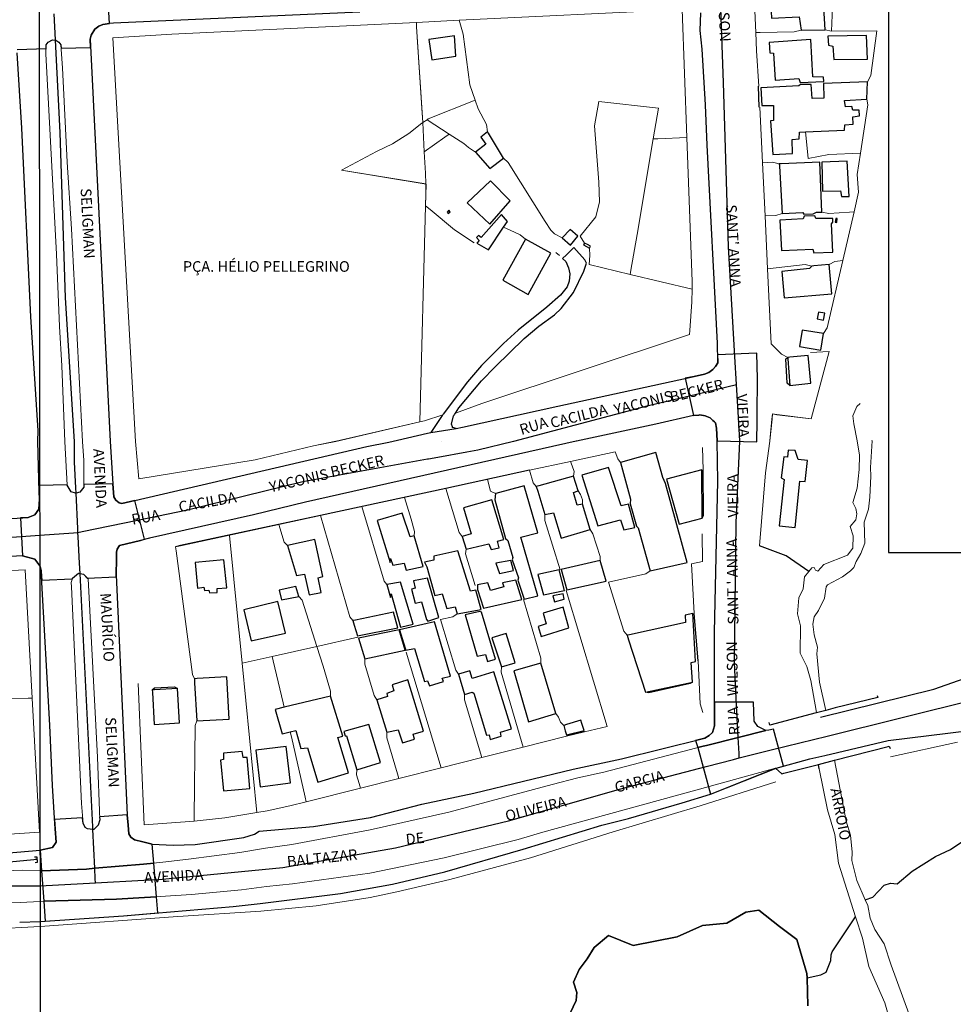
# Model space of a CAD drawing. Units: millimetres. Extents: x 190351 to 192765, y 167905 to 1679836.
# Drawn here: x 190830 to 191049, y 1678594 to 1678825 of the extents above; entities that cross this region are included whole.
import ezdxf
from ezdxf.enums import TextEntityAlignment as Align

# ---------------------------------------------------------------- set-up
doc = ezdxf.new("R2010")
doc.units = ezdxf.units.MM
doc.header["$LTSCALE"] = 15
for name, color, linetype, lineweight in [('V-AREA_VERDE', 3, 'Continuous', 18), ('V-ARROIO', 5, 'Continuous', 18), ('V-CANTEIRO', 6, 'Continuous', 18), ('V-LOTE', 1, 'Continuous', 18), ('V-NOME_DOS_LOGRADOUROS', 7, 'Continuous', 15)]:
    doc.layers.add(name, color=color, linetype=linetype, lineweight=lineweight)
for name, color, linetype in [('V-BANHADO', 102, 'Continuous'), ('V-CRUZAMENTO', 1, 'Continuous'), ('V-EDIFICACAO', 50, 'Continuous'), ('V-EIXO_DE_LOGRADOURO', 3, 'Continuous'), ('V-PONTE_VIADUTO_PASSARELA', 2, 'Continuous'), ('V-QUADRA', 31, 'Continuous'), ('V-REFERENCIA', 106, 'Continuous'), ('V-RIO', 71, 'Continuous'), ('V-TESTADA', 51, 'Continuous'), ('V-VALETA', 173, 'Continuous'), ('X-LIMITE_1000', 7, 'Continuous')]:
    doc.layers.add(name, color=color, linetype=linetype)
doc.styles.get("Standard").update_dxf_attribs({"font": 'ARIAL.TTF'})

msp = doc.modelspace()

# ---------------------------------------------------------------- linework, layer by layer
at = {"layer": 'DEFPOINTS'}
for p, q in [((191033.465, 1679119.905), (191033.465, 1678699.905)), ((191033.465, 1678699.905), (191330.465, 1678699.905))]:
    msp.add_line(p, q, dxfattribs=at)
at = {"layer": 'V-AREA_VERDE'}
msp.add_lwpolyline([(190857.57, 1678717.16), (190884.86, 1678721.62), (190898.49, 1678724.9), (190903.75, 1678725.98), (190923.47, 1678730.56), (190924.83, 1678781.25), (190924.96, 1678786.38), (190905.1, 1678789.59), (190913.34, 1678794.04), (190917.04, 1678795.79), (190920.86, 1678798.26), (190923.93, 1678800.66), (190924.15, 1678800.8), (190922.73, 1678823.26), (190922.67, 1678824.32), (190865.27, 1678821.57), (190851.48, 1678820.72), (190856.76, 1678725.97)], close=True, dxfattribs=at)
at = {"layer": 'V-ARROIO'}
for points in [[(191026.81, 1678734.84), (191026.04, 1678734.15), (191025.04, 1678731.94), (191025.26, 1678730.13), (191026.08, 1678726.11)], [(191014.71, 1678695.42), (191015.41, 1678696.27), (191016, 1678696.41), (191016.27, 1678695.76), (191016.84, 1678695.53), (191018.24, 1678697.09), (191023.85, 1678699.24), (191025.05, 1678700.9), (191025.16, 1678703.78), (191024.4, 1678706.03), (191025.75, 1678707.54), (191026.02, 1678708.94), (191025.79, 1678710.23), (191025.1, 1678711.6), (191026.11, 1678715), (191026.53, 1678719.41), (191026.63, 1678722.74), (191026.09, 1678726.07)], [(191018.76, 1678662.85), (191017.27, 1678669.47), (191016.6, 1678676.14), (191016.77, 1678677.65), (191016.01, 1678680.61), (191015.67, 1678683.04), (191015.99, 1678684.81), (191016.98, 1678686.25), (191018.39, 1678689.14), (191018.83, 1678691.86), (191019.13, 1678692.32), (191022.67, 1678694.18), (191024.55, 1678695.57), (191025.31, 1678696.37), (191025.84, 1678697.77), (191026.91, 1678699.67), (191027.88, 1678702.09), (191027.69, 1678706.99), (191028.77, 1678710.05), (191029.08, 1678712.86), (191029.29, 1678717.78), (191029.21, 1678719.87), (191029.61, 1678726.07)], [(191016.53, 1678662.26), (191016.43, 1678662.84), (191015.22, 1678669.88), (191014.25, 1678673.17), (191012.69, 1678676.25), (191012.79, 1678682.69), (191012.12, 1678685.49), (191012.43, 1678689.29), (191013.44, 1678691.4), (191013.7, 1678694.21), (191014.71, 1678695.42)], [(191027.95, 1678618.41), (191026.02, 1678622.92), (191024.82, 1678627.62), (191024.94, 1678629.59), (191024.5, 1678633.56), (191023.48, 1678636.83), (191020.77, 1678651.14)], [(191025.69, 1678614.41), (191021.69, 1678627), (191020.87, 1678633.67), (191019.14, 1678639.47), (191017.17, 1678649.16)], [(191039.72, 1678587.66), (191034.02, 1678603.03), (191032.41, 1678608.02), (191030.24, 1678611.4), (191029.16, 1678614.05), (191028.55, 1678617.01), (191027.95, 1678618.41)], [(191047.67, 1678576.2), (191047.49, 1678576.37), (191046.84, 1678576.75), (191045.51, 1678576.6), (191043.97, 1678575.79), (191043.59, 1678576.02), (191043.1, 1678577.46), (191042.3, 1678578.68), (191040.28, 1678579.93), (191037.26, 1678581.21), (191036.27, 1678582.12), (191035.03, 1678583.82), (191033.74, 1678590.05), (191032.54, 1678594.18), (191028.8, 1678602.71), (191027.3, 1678609.34), (191025.69, 1678614.41)]]:
    msp.add_lwpolyline(points, dxfattribs=at)
at = {"layer": 'V-BANHADO'}
for points in [[(191014.52, 1678593.51), (191014.32, 1678600.09), (191014.32, 1678600.09), (191014.29, 1678601.11), (191011.93, 1678609.08), (191007.87, 1678612.08), (191003, 1678615.96), (190999.96, 1678615.5), (190999.96, 1678615.5), (190995.52, 1678612.88), (190989.82, 1678612.35), (190983.86, 1678609.73), (190973.56, 1678607.64), (190967.71, 1678610), (190964.36, 1678607.19), (190962.77, 1678604.54), (190960.87, 1678602.03), (190959.54, 1678599.03), (190960.3, 1678596.6), (190960.15, 1678594.78), (190958.02, 1678590.3)], [(190958.02, 1678590.3), (190960.15, 1678594.78), (190960.3, 1678596.6), (190959.54, 1678599.03), (190960.87, 1678602.03), (190962.77, 1678604.54), (190964.36, 1678607.19), (190967.71, 1678610), (190973.56, 1678607.64), (190983.86, 1678609.73), (190989.82, 1678612.35), (190995.52, 1678612.88), (190999.96, 1678615.5), (191003, 1678615.96), (191007.87, 1678612.08), (191011.93, 1678609.08), (191014.29, 1678601.11), (191014.32, 1678600.09), (191014.52, 1678593.51)]]:
    msp.add_lwpolyline(points, dxfattribs=at)
at = {"layer": 'V-CANTEIRO'}
for points in [[(190841.2, 1678714.89), (190840.71, 1678715.67), (190840.18, 1678725.95), (190839.47, 1678743.72), (190838.94, 1678752.9), (190838.23, 1678769.9), (190835.75, 1678816.93), (190835.81, 1678819.06), (190836.25, 1678819.69), (190837.31, 1678820.19), (190837.99, 1678820.14), (190838.04, 1678820.14), (190838.81, 1678819.67), (190839.23, 1678819.03), (190839.67, 1678813.65), (190840.76, 1678791.54), (190841.77, 1678775.87), (190844.31, 1678725.96), (190844.61, 1678721.47), (190844.61, 1678715.28), (190844.61, 1678715.2), (190843.69, 1678714.06), (190842.81, 1678713.83), (190842.67, 1678713.79), (190841.68, 1678714.14)], [(190844.98, 1678635.38), (190845.51, 1678635), (190846.75, 1678634.9), (190846.99, 1678634.88), (190847.63, 1678635.52), (190847.98, 1678635.87), (190848.36, 1678637.16), (190847.85, 1678651.85), (190845.63, 1678693.69), (190844.53, 1678694.83), (190843.75, 1678694.96), (190843.39, 1678695.02), (190841.98, 1678693.88), (190841.96, 1678693.8), (190841.68, 1678692.85), (190841.73, 1678691.8), (190844.06, 1678640.95), (190844.46, 1678636.26), (190844.92, 1678635.43)]]:
    msp.add_lwpolyline(points, close=True, dxfattribs=at)
for points in [[(190788.97, 1678623.81), (190830.25, 1678625.32), (190834.41, 1678625.2), (190845.3, 1678625.6), (190847.21, 1678625.77), (190858.62, 1678626.78), (190863.19, 1678627.18), (190869.18, 1678627.92), (190881.24, 1678629.48), (190887.27, 1678630.53), (190893.41, 1678631.39), (190911.83, 1678634.8), (190930.25, 1678638.93), (190954.49, 1678645.46), (190960.55, 1678647), (190966.61, 1678648.31), (190989.95, 1678654.42), (190990.76, 1678654.63), (190998.18, 1678656.47), (191004.66, 1678658.08)], [(190802.01, 1678617.22), (190829.71, 1678617.76), (190834.42, 1678618.02), (190852.27, 1678618.52), (190858.84, 1678618.92), (190869.88, 1678619.6), (190881.62, 1678620.7), (190887.53, 1678621.52), (190893.59, 1678622.15), (190911.77, 1678624.61), (190929.17, 1678628.24), (190946.57, 1678632.51), (190952.37, 1678634.28), (190991.39, 1678644.99), (191006.94, 1678649.25)]]:
    msp.add_lwpolyline(points, dxfattribs=at)
at = {"layer": 'V-CRUZAMENTO'}
msp.add_lwpolyline([(190828.998, 1678817.968), (190835.784, 1678818.152), (190835.81, 1678819.06), (190836.25, 1678819.69), (190837.31, 1678820.19), (190837.99, 1678820.14), (190838.04, 1678820.14), (190838.81, 1678819.67), (190839.23, 1678819.03), (190839.294, 1678818.248), (190846.225, 1678818.436), (190846.13, 1678820.34), (190846.2, 1678820.69), (190846.33, 1678821.34), (190847.22, 1678822.75), (190848.14, 1678823.41), (190849.12, 1678823.84), (190850.65, 1678824.02), (190850.292, 1678830.801)], dxfattribs=at)
for points in [[(191002.72, 1678740.64), (191002.508, 1678746.644), (190993.334, 1678746.32), (190993.36, 1678744.68), (190993.36, 1678744.41), (190992.88, 1678743.54), (190992.25, 1678742.82), (190991.24, 1678742.11), (190990.3, 1678741.77), (190987.87, 1678741.24), (190985.741, 1678740.773), (190987.65, 1678732.07), (190988.97, 1678732.16), (190989.18, 1678732.17), (190990.4, 1678732), (190991.62, 1678731.51), (190992.24, 1678730.9), (190992.61, 1678730.54), (190992.82, 1678730.34), (190993.07, 1678729.07), (190993.24, 1678726.08), (191002.546, 1678725.878), (191002.55, 1678726.05), (191002.55, 1678726.09), (191002.59, 1678730.57), (191002.61, 1678732.37)], [(190856.59, 1678712.1), (190853.52, 1678711.38), (190852.95, 1678711.54), (190852.15, 1678712.18), (190851.65, 1678712.98), (190851.46, 1678716.05), (190844.61, 1678715.865), (190844.61, 1678715.28), (190844.61, 1678715.2), (190843.69, 1678714.06), (190842.81, 1678713.83), (190842.67, 1678713.79), (190841.68, 1678714.14), (190841.2, 1678714.89), (190840.71, 1678715.67), (190840.705, 1678715.76), (190834.13, 1678715.582), (190834.17, 1678714.1), (190834.22, 1678712.41), (190834.11, 1678710.03), (190833.14, 1678708.76), (190831.61, 1678708.11), (190829.751, 1678708), (190830.28, 1678699.09), (190833.15, 1678698.32), (190833.59, 1678697.74), (190834.35, 1678696.74), (190834.47, 1678696.31), (190834.639, 1678695.709), (190834.74, 1678694.3), (190834.791, 1678693.368), (190841.931, 1678693.703), (190841.96, 1678693.8), (190841.98, 1678693.88), (190843.39, 1678695.02), (190843.75, 1678694.96), (190844.53, 1678694.83), (190845.458, 1678693.868), (190852.208, 1678694.185), (190852.19, 1678694.56), (190852.3, 1678698.45), (190852.34, 1678699.99), (190852.5, 1678700.71), (190853.03, 1678701.51), (190857.9, 1678702.74), (190858.908, 1678702.997)], [(191001.89, 1678660.32), (191001.74, 1678664.78), (190992.597, 1678664.765), (190992.6, 1678662.92), (190992.61, 1678659.2), (190992.16, 1678657.68), (190991.32, 1678656.92), (190990.37, 1678656.35), (190989.68, 1678656.18), (190988.155, 1678655.802), (190988.69, 1678654.09), (190989.95, 1678654.42), (190990.76, 1678654.63), (190998.18, 1678656.47), (191004.66, 1678658.08), (191002.8, 1678659.03)], [(191006.42, 1678658.467), (191005.35, 1678658.23), (191004.66, 1678658.08), (190998.18, 1678656.47), (190990.76, 1678654.63), (190989.95, 1678654.42), (190988.69, 1678654.09), (190991.67, 1678643.2), (191006.94, 1678649.25), (191007.07, 1678649.29), (191008.81, 1678649.768)], [(190856.52, 1678632.48), (190855.65, 1678633.09), (190855.23, 1678633.89), (190855.05, 1678635.9), (190854.83, 1678638.31), (190848.335, 1678637.89), (190848.36, 1678637.16), (190847.98, 1678635.87), (190847.63, 1678635.52), (190846.99, 1678634.88), (190846.75, 1678634.9), (190845.51, 1678635), (190844.98, 1678635.38), (190844.92, 1678635.43), (190844.46, 1678636.26), (190844.343, 1678637.631), (190837.788, 1678637.207), (190837.93, 1678635.02), (190838.13, 1678631.94), (190837.33, 1678630.68), (190834.41, 1678630.05), (190834.747, 1678625.212), (190845.3, 1678625.6), (190847.21, 1678625.77), (190858.62, 1678626.78), (190861.054, 1678626.993), (190860.68, 1678631.44), (190858.48, 1678631.99)], [(190861.054, 1678626.993), (190858.62, 1678626.78), (190847.21, 1678625.77), (190845.3, 1678625.6), (190834.747, 1678625.212), (190835.247, 1678618.043), (190852.27, 1678618.52), (190858.84, 1678618.92), (190861.717, 1678619.097)], [(190861.717, 1678619.097), (190858.84, 1678618.92), (190852.27, 1678618.52), (190835.247, 1678618.043), (190835.572, 1678613.37), (190853.94, 1678614.65), (190862.034, 1678615.33)]]:
    msp.add_lwpolyline(points, close=True, dxfattribs=at)
at = {"layer": 'V-EDIFICACAO'}
for points in [[(191006.98, 1678832.59), (191007.01, 1678832.01), (191007.21, 1678828.74), (191005.84, 1678828.43), (191005.99, 1678825.34), (191012.5, 1678825.61), (191012.93, 1678822.48), (191018.57, 1678822.6), (191017.97, 1678833.14), (191007.47, 1678832.61), (191006.98, 1678832.59)], [(190925.57, 1678820.3), (190926.28, 1678815.56), (190931.93, 1678816.39), (190931.57, 1678821.16), (190925.57, 1678820.3)], [(191019.23, 1678821.11), (191019.33, 1678818.95), (191020.41, 1678818.71), (191020.6, 1678815.58), (191028.54, 1678815.71), (191028.3, 1678821.24), (191019.23, 1678821.11)], [(191005.46, 1678819.56), (191005.58, 1678817.13), (191006.45, 1678817.1), (191006.84, 1678810.75), (191012.38, 1678811.18), (191012.71, 1678810.21), (191018.28, 1678810.47), (191018.15, 1678811.47), (191015.67, 1678811.57), (191015.19, 1678820.33), (191005.46, 1678819.56)], [(191013.94, 1678798.6), (191023.12, 1678799.05), (191023.17, 1678800.27), (191025.16, 1678800.43), (191025.1, 1678802.18), (191026.65, 1678802.39), (191026.57, 1678803.7), (191025.06, 1678803.68), (191024.84, 1678804.56), (191023.31, 1678804.52), (191023.14, 1678805.95), (191028.34, 1678806.26), (191028.54, 1678810.39), (191018.16, 1678809.95), (191018.29, 1678806.54), (191015.5, 1678806.42), (191015.28, 1678809.76), (191012.76, 1678809.73), (191012.41, 1678809.4), (191003.46, 1678808.94), (191003.72, 1678804.8), (191006.45, 1678804.77), (191006.47, 1678801.31), (191005.78, 1678801.22), (191006.27, 1678793.34), (191010.93, 1678793.55), (191010.83, 1678796.85), (191012.46, 1678796.95), (191012.53, 1678798.53)], [(190939.34, 1678798.66), (190938.92, 1678798.32), (190937.79, 1678797.4), (190938.93, 1678795.71), (190936.52, 1678793.85), (190939.92, 1678790.01), (190943.13, 1678792.46), (190939.55, 1678798.32), (190939.34, 1678798.66)], [(191007.78, 1678791.11), (191007.82, 1678790.53), (191008.5, 1678779.44), (191013.34, 1678779.69), (191013.54, 1678779.32), (191015.77, 1678779.36), (191016.56, 1678779.81), (191017.82, 1678779.8), (191017.36, 1678791.48), (191008.25, 1678791.13), (191007.78, 1678791.11)], [(191017.79, 1678791.51), (191017.97, 1678784.67), (191022.14, 1678784.74), (191022.37, 1678783.43), (191024.17, 1678783.47), (191023.76, 1678791.78), (191017.79, 1678791.51)], [(190940.09, 1678787.13), (190934.57, 1678782), (190939.9, 1678776.98), (190944.66, 1678782.42), (190940.09, 1678787.13)], [(190930.24, 1678780.22), (190929.9, 1678779.76), (190930.16, 1678779.48), (190930.57, 1678779.85), (190930.24, 1678780.22)], [(190943.13, 1678776.27), (190944.02, 1678777.61), (190942.61, 1678779.22), (190937.9, 1678773.84), (190937.2, 1678774.3), (190936.77, 1678773.79), (190937.4, 1678773.14), (190936.86, 1678772.49), (190939.59, 1678770.91)], [(191013.61, 1678778.8), (191013.39, 1678778.17), (191007.97, 1678777.93), (191008.35, 1678770.81), (191015.7, 1678771.11), (191015.94, 1678770.23), (191020.34, 1678770.41), (191020.04, 1678777.06), (191020.37, 1678777.39), (191020.35, 1678778.27), (191016.41, 1678778.3), (191016.16, 1678778.92), (191013.61, 1678778.8)], [(191021.06, 1678778.32), (191020.89, 1678777.39), (191021.33, 1678777.32), (191021.39, 1678778.31), (191021.06, 1678778.32)], [(190958.72, 1678775.68), (190956.89, 1678773.73), (190958.83, 1678772.06), (190960.57, 1678774.14), (190958.72, 1678775.68)], [(190942.97, 1678763.78), (190948.93, 1678760.43), (190954.21, 1678770.17), (190948.27, 1678773.45), (190942.97, 1678763.78)], [(190962.09, 1678772.52), (190961.88, 1678772.11), (190961.87, 1678772.1), (190963.27, 1678771.35), (190963.49, 1678771.78), (190962.79, 1678772.15), (190962.09, 1678772.52)], [(191015.47, 1678767.12), (191014.97, 1678766.59), (191014.92, 1678766.54), (191008.42, 1678765.87), (191008.99, 1678759.63), (191020.15, 1678760.64), (191019.51, 1678767.49), (191015.91, 1678767.16), (191015.47, 1678767.12)], [(191016.99, 1678756.32), (191016.73, 1678754.74), (191018.15, 1678754.45), (191018.46, 1678756.09), (191016.99, 1678756.32)], [(191013.14, 1678752.11), (191012.57, 1678748.24), (191017.58, 1678747.41), (191018.21, 1678751.27), (191013.14, 1678752.11)], [(191009.81, 1678745.69), (191009.84, 1678745.33), (191010.3, 1678739.08), (191015.23, 1678739.6), (191014.6, 1678746.16), (191010.29, 1678745.74), (191009.81, 1678745.69)], [(191008.84, 1678722.35), (191008.28, 1678717.43), (191008.93, 1678717.05), (191007.81, 1678706.18), (191011.56, 1678705.79), (191012.64, 1678716.66), (191013.89, 1678716.57), (191014.41, 1678721.49), (191012.25, 1678721.7), (191011.56, 1678723.86), (191009.88, 1678723.95), (191009.75, 1678722.26), (191008.84, 1678722.35)], [(190978.87, 1678723.34), (190970.54, 1678721.01), (190972.92, 1678712.39), (190972.83, 1678711.35), (190974.3, 1678706.05), (190974.68, 1678705.7), (190977.49, 1678695.57), (190986.2, 1678697.51), (190981.15, 1678716.1), (190980.46, 1678717.48), (190978.87, 1678723.34)], [(190961.49, 1678718.04), (190965.24, 1678706.13), (190970.59, 1678707.56), (190971.36, 1678705.19), (190973.91, 1678705.79), (190972.4, 1678711.27), (190970.72, 1678710.84), (190967.74, 1678719.85), (190961.49, 1678718.04)], [(190981.33, 1678717.09), (190984.3, 1678706.52), (190989.74, 1678707.99), (190989.61, 1678719.33), (190981.33, 1678717.09)], [(190950.79, 1678715.41), (190951.13, 1678714.27), (190952.77, 1678708.81), (190954.8, 1678709.24), (190956.66, 1678703.29), (190963.43, 1678705.27), (190961.62, 1678711.27), (190960.36, 1678711.01), (190959.55, 1678713.98), (190960.62, 1678714.33), (190959.55, 1678717.78), (190951.39, 1678715.57), (190950.79, 1678715.41)], [(190941.26, 1678713.73), (190941.07, 1678712.28), (190943.59, 1678703.2), (190944.1, 1678702.68), (190945.27, 1678698.72), (190945.14, 1678698.2), (190946.61, 1678693.97), (190946.48, 1678693.37), (190947.99, 1678688.93), (190951.14, 1678689.7), (190947.17, 1678703.5), (190951.14, 1678704.5), (190947.99, 1678715.54), (190941.34, 1678713.75), (190941.26, 1678713.73)], [(190933.75, 1678710.4), (190935.52, 1678704.24), (190933.41, 1678703.63), (190934.31, 1678700.7), (190939.66, 1678701.91), (190940.18, 1678700.61), (190942.08, 1678700.96), (190941.69, 1678702.55), (190943.2, 1678702.94), (190940.4, 1678712.26), (190933.75, 1678710.4)], [(190919.35, 1678709.11), (190913.48, 1678707.39), (190916.55, 1678697.51), (190916.63, 1678698.5), (190917.11, 1678696.9), (190919.78, 1678697.42), (190920.25, 1678695.78), (190924.22, 1678696.6), (190922.11, 1678703.81), (190921.2, 1678703.59), (190919.35, 1678709.11)], [(190899.46, 1678700.06), (190898.86, 1678702.94), (190892.39, 1678701.56), (190894.51, 1678694.53), (190896.4, 1678694.83), (190897.48, 1678689.96), (190900.29, 1678690.52), (190899.6, 1678693.97), (190900.72, 1678694.27), (190899.46, 1678700.06)], [(190870.74, 1678697.55), (190871.3, 1678691.56), (190872.81, 1678691.77), (190872.98, 1678690.95), (190873.98, 1678691.04), (190874.11, 1678690.39), (190875.92, 1678690.52), (190875.96, 1678691.43), (190878.16, 1678691.64), (190877.51, 1678698.2), (190870.74, 1678697.55)], [(190926.72, 1678699.06), (190926.77, 1678698.11), (190924.57, 1678697.59), (190925.13, 1678696.52), (190926.98, 1678689.79), (190928.75, 1678690.18), (190929.83, 1678686.73), (190931.73, 1678687.11), (190932.2, 1678685.52), (190937.85, 1678686.55), (190936.6, 1678691.04), (190935.35, 1678690.82), (190932.42, 1678700.27), (190926.72, 1678699.06)], [(190941.34, 1678697.38), (190942.16, 1678694.96), (190945.44, 1678695.7), (190944.8, 1678697.98), (190941.34, 1678697.38)], [(190951.18, 1678694.71), (190952.52, 1678689.96), (190957.43, 1678691), (190956.14, 1678695.83), (190951.18, 1678694.71)], [(190956.61, 1678695.91), (190957.95, 1678691.17), (190967.18, 1678693.2), (190965.76, 1678697.98), (190956.61, 1678695.91)], [(190921.98, 1678693.28), (190922.41, 1678691.56), (190921.51, 1678691.3), (190922.41, 1678688.02), (190923.83, 1678688.28), (190925, 1678684.18), (190925.39, 1678683.79), (190927.93, 1678684.61), (190925.26, 1678693.84), (190921.98, 1678693.28)], [(190942.9, 1678692.81), (190943.2, 1678691.86), (190940.05, 1678690.95), (190939.4, 1678692.76), (190936.99, 1678692.29), (190936.99, 1678691.21), (190938.41, 1678686.81), (190947.43, 1678688.84), (190946, 1678693.41), (190942.9, 1678692.81)], [(190890.5, 1678691.04), (190891.01, 1678688.75), (190895.11, 1678689.57), (190894.38, 1678691.94), (190890.5, 1678691.04)], [(190918.92, 1678692.94), (190915.77, 1678692.38), (190916.63, 1678689.31), (190916.72, 1678690.18), (190918.96, 1678682.37), (190921.89, 1678683.06), (190918.92, 1678692.94)], [(190954.67, 1678689.75), (190955.06, 1678688.28), (190957.35, 1678688.93), (190957.09, 1678690.22), (190954.67, 1678689.75)], [(190882.17, 1678686.47), (190883.94, 1678679.14), (190891.92, 1678680.99), (190890.15, 1678688.41), (190882.17, 1678686.47)], [(190952.43, 1678685.69), (190953.12, 1678683.15), (190951.26, 1678682.54), (190951.95, 1678680.21), (190958.47, 1678682.2), (190957.13, 1678687.07), (190952.43, 1678685.69)], [(190907.75, 1678683.92), (190908.09, 1678682.82), (190908.87, 1678680.34), (190918.31, 1678682.24), (190917.28, 1678685.91), (190908.37, 1678684.05), (190907.75, 1678683.92)], [(190934.14, 1678685.3), (190936.95, 1678675.6), (190938.89, 1678675.99), (190939.36, 1678674.31), (190941.26, 1678674.87), (190937.94, 1678685.86), (190937.59, 1678686.08), (190934.14, 1678685.3)], [(190972.1, 1678680.47), (190972.44, 1678679.42), (190976.41, 1678667.1), (190987.41, 1678669.47), (190987.15, 1678674.05), (190988.18, 1678674.31), (190987.49, 1678685.6), (190985.72, 1678685.22), (190985.77, 1678683.49), (190972.68, 1678680.6), (190972.1, 1678680.47)], [(190919.63, 1678678.73), (190920.17, 1678676.98), (190922.24, 1678677.37), (190924.57, 1678669.6), (190925.3, 1678669.78), (190925.78, 1678668.57), (190929.01, 1678669.6), (190928.75, 1678670.38), (190930.65, 1678670.85), (190926.94, 1678683.62), (190918.72, 1678681.77), (190918.7, 1678681.77)], [(190909.08, 1678679.78), (190910.55, 1678674.95), (190920.04, 1678676.94), (190918.62, 1678681.77), (190909.08, 1678679.78)], [(190940.35, 1678679.83), (190942.64, 1678673.05), (190945.87, 1678674), (190943.76, 1678680.86), (190940.35, 1678679.83)], [(190945.49, 1678672.15), (190948.98, 1678660.12), (190955.36, 1678662.1), (190951.83, 1678673.92), (190945.49, 1678672.15)], [(190870.57, 1678670.25), (190870.63, 1678669.27), (190871.13, 1678660.37), (190878.76, 1678660.81), (190878.2, 1678670.73), (190871.27, 1678670.29), (190870.57, 1678670.25)], [(190940.83, 1678671.89), (190935.74, 1678670.29), (190935.22, 1678672.11), (190932.55, 1678671.33), (190933.97, 1678666.58), (190935.78, 1678667.15), (190936.17, 1678666.89), (190939.1, 1678657.05), (190939.75, 1678657.1), (190940.01, 1678655.98), (190942.55, 1678656.75), (190942.38, 1678657.74), (190945.01, 1678658.52), (190940.83, 1678671.89)], [(190916.98, 1678668.87), (190917.36, 1678667.4), (190915.73, 1678666.84), (190915.86, 1678666.11), (190913.4, 1678665.29), (190915.73, 1678657.7), (190918.36, 1678658.26), (190919.44, 1678655.2), (190922.2, 1678656.1), (190921.94, 1678657.23), (190924.35, 1678658), (190920.64, 1678669.99), (190916.98, 1678668.87)], [(190860.69, 1678667.66), (190860.73, 1678667.04), (190861.17, 1678659.51), (190867.12, 1678659.9), (190866.65, 1678667.97), (190861.26, 1678667.69), (190860.69, 1678667.66)], [(190893.08, 1678657.79), (190894.38, 1678658.09), (190895.58, 1678653.91), (190897.09, 1678654.08), (190899.55, 1678645.97), (190906.71, 1678648.17), (190904.21, 1678656.45), (190905.42, 1678656.79), (190902.53, 1678666.15), (190891.66, 1678663.56), (190889.55, 1678663.05), (190891.19, 1678657.36)], [(190905.68, 1678657.87), (190905.94, 1678656.88), (190906.24, 1678656.88), (190908.7, 1678648.9), (190914.26, 1678650.58), (190911.5, 1678659.51), (190905.68, 1678657.87)], [(190961.51, 1678659.73), (190961.27, 1678660.55), (190957.85, 1678659.49), (190957.22, 1678659.3), (190957.58, 1678658.06), (190957.86, 1678657.1), (190962.06, 1678658.11)], [(190885.02, 1678653.47), (190886.01, 1678644.93), (190893.13, 1678645.84), (190892.13, 1678654.34), (190885.02, 1678653.47)], [(190881.78, 1678653.17), (190877.38, 1678652.83), (190877.43, 1678651.32), (190876.69, 1678651.19), (190877.38, 1678643.94), (190883.55, 1678644.5), (190882.95, 1678651.75), (190882.04, 1678651.75), (190881.78, 1678653.17)]]:
    msp.add_lwpolyline(points, close=True, dxfattribs=at)
at = {"layer": 'V-EIXO_DE_LOGRADOURO'}
for p, q in [((191019.039, 1678656.804), (191081.83, 1678672.42)), ((191006.24, 1678653.63), (191019.039, 1678656.804))]:
    msp.add_line(p, q, dxfattribs=at)
for points in [[(190997.41, 1678745.9), (190995.91, 1678771.6), (190994.73, 1678810.18), (190994.07, 1678827.67)], [(190837.98, 1678820.24), (190837.67, 1678826.35)], [(190837.99, 1678820.14), (190837.98, 1678820.24)], [(190842.48, 1678725.96), (190840.36, 1678759.65), (190839.08, 1678798.48), (190837.99, 1678820.14)], [(190997.79, 1678739.35), (190997.41, 1678745.9)], [(190988.37, 1678737.09), (190997.79, 1678739.35)], [(190998.24, 1678731.57), (190997.79, 1678739.35)], [(190945.54, 1678726.04), (190977.09, 1678734.39), (190988.37, 1678737.09)], [(190998.56, 1678726.08), (190998.24, 1678731.57)], [(190842.75, 1678715.07), (190842.45, 1678721.09), (190842.48, 1678725.96)], [(190928.55, 1678726.01), (190928.56, 1678726.03)], [(190934.53, 1678723.54), (190937.09, 1678724.01), (190945.45, 1678726.02)], [(190945.45, 1678726.02), (190945.54, 1678726.04)], [(190997.8, 1678663.98), (190997.29, 1678674.11), (190997.67, 1678706.87), (190998.56, 1678726.05)], [(190998.56, 1678726.05), (190998.56, 1678726.08)], [(190927.68, 1678722.3), (190934.53, 1678723.54)], [(190857.24, 1678707.49), (190868.99, 1678709.92), (190895.99, 1678716.54), (190925.26, 1678721.86)], [(190925.26, 1678721.86), (190925.48, 1678721.9)], [(190925.48, 1678721.9), (190927.68, 1678722.3)], [(190842.81, 1678713.83), (190842.75, 1678715.07)], [(190843.27, 1678704.6), (190843.22, 1678705.56), (190842.81, 1678713.83)], [(190843.27, 1678704.6), (190844.24, 1678704.8), (190857.24, 1678707.49)], [(190770.98, 1678700.47), (190821.01, 1678703), (190834.35, 1678703.94)], [(190834.35, 1678703.94), (190842.24, 1678704.49), (190843.27, 1678704.6)], [(190843.63, 1678697.41), (190843.32, 1678703.56), (190843.27, 1678704.6)], [(190843.75, 1678694.96), (190843.63, 1678697.41)], [(190846.72, 1678635.47), (190843.75, 1678694.96)], [(190998.18, 1678656.47), (190997.8, 1678663.98)], [(190998.37, 1678652.69), (190998.18, 1678656.47)], [(190998.42, 1678651.69), (190998.37, 1678652.69)], [(190998.42, 1678651.69), (191006.24, 1678653.63)], [(190858.73, 1678622.96), (190862.22, 1678623.15), (190891.35, 1678625.96), (190917.74, 1678630.6), (190944.28, 1678636.91), (190970.67, 1678644.43), (190990.68, 1678649.68)], [(190990.68, 1678649.68), (190997.06, 1678651.35), (190998.42, 1678651.69)], [(190846.75, 1678634.9), (190846.72, 1678635.47)], [(190847.21, 1678625.77), (190846.75, 1678634.9)], [(190847.33, 1678623.34), (190847.21, 1678625.77)], [(190834.42, 1678621.63), (190847.38, 1678622.34)], [(190847.38, 1678622.34), (190847.33, 1678623.34)], [(190847.38, 1678622.34), (190858.73, 1678622.96)], [(190699.35, 1678611.09), (190721.46, 1678616.15), (190746.42, 1678618.83), (190796.03, 1678620.97), (190822.37, 1678621.66), (190834.42, 1678621.63)]]:
    msp.add_lwpolyline(points, dxfattribs=at)
at = {"layer": 'V-LOTE'}
for points in [[(191001.84, 1678832.72), (191001.87, 1678832.21), (191002.31, 1678821.95)], [(191020.08, 1678822.24), (191020.51, 1678833.6)], [(190932.7, 1678824.8), (190984.99, 1678827.31), (190986.11, 1678797.26)], [(190856.76, 1678725.97), (190851.48, 1678820.72), (190865.27, 1678821.57), (190922.67, 1678824.32)], [(190922.67, 1678824.32), (190932.7, 1678824.8)], [(190922.73, 1678823.26), (190922.67, 1678824.32)], [(190924.15, 1678800.8), (190924.03, 1678803.02), (190922.73, 1678823.26)], [(190932.7, 1678824.8), (190933.63, 1678821.57), (190935.18, 1678809.63), (190936.46, 1678806.06)], [(191012.93, 1678822.48), (191011.27, 1678822.06), (191003.31, 1678821.96), (191002.31, 1678821.95)], [(191002.31, 1678821.95), (191002.49, 1678817.65), (191003.03, 1678809.35)], [(191020.08, 1678822.24), (191020.07, 1678822.24), (191018.57, 1678822.6)], [(191029.25, 1678811.87), (191030.72, 1678822.33), (191020.08, 1678822.24)], [(191028.54, 1678810.39), (191029.25, 1678811.87)], [(190936.46, 1678806.06), (190925.44, 1678801.65), (190925.18, 1678801.48)], [(190936.46, 1678806.06), (190937.18, 1678804.03), (190939.09, 1678800.32), (190939.34, 1678798.66)], [(190978.24, 1678796.96), (190979.46, 1678804.21), (190965.46, 1678805.77), (190964.49, 1678800), (190965.48, 1678786.85), (190965.63, 1678782.22), (190964.74, 1678778.64), (190961.07, 1678774.11), (190962.09, 1678772.52)], [(191003.25, 1678804.38), (191003.87, 1678791.36)], [(191026.84, 1678793.62), (191028.58, 1678804.96), (191028.34, 1678806.26)], [(190924.15, 1678800.8), (190923.93, 1678800.66), (190920.86, 1678798.26), (190917.04, 1678795.79), (190913.34, 1678794.04), (190905.1, 1678789.59), (190924.85, 1678786.4)], [(190925.18, 1678801.48), (190924.15, 1678800.8)], [(190924.52, 1678793.95), (190924.15, 1678800.8)], [(190930.38, 1678798.11), (190925.18, 1678801.48)], [(190930.38, 1678798.11), (190929.33, 1678797.37)], [(190934.91, 1678794.94), (190933.8, 1678795.9), (190930.38, 1678798.11)], [(191013.94, 1678798.6), (191014.08, 1678797.16), (191014.58, 1678792.33), (191019.43, 1678793.33), (191026.84, 1678793.62)], [(190929.33, 1678797.37), (190924.52, 1678793.95)], [(190972.97, 1678766.17), (190974.49, 1678774.51), (190978.24, 1678796.96)], [(190978.24, 1678796.96), (190979.3, 1678797)], [(190979.3, 1678797), (190986.11, 1678797.26)], [(190986.11, 1678797.26), (190987.37, 1678763.53), (190987.34, 1678761.67)], [(190924.85, 1678786.4), (190924.79, 1678788.91), (190924.52, 1678793.95)], [(190936.52, 1678793.85), (190934.91, 1678794.94)], [(191025.36, 1678779.85), (191026.42, 1678784.43), (191026.07, 1678788.61), (191026.84, 1678793.62)], [(190943.13, 1678792.46), (190944.19, 1678791.44)], [(190944.19, 1678791.44), (190952.85, 1678777.56), (190954.24, 1678775.54), (190955.08, 1678774.72)], [(191007.78, 1678791.11), (191006.25, 1678791.48), (191003.87, 1678791.36)], [(191003.87, 1678791.36), (191004.46, 1678778.88)], [(190924.83, 1678781.25), (190924.9, 1678784.06), (190924.85, 1678786.4)], [(190923.47, 1678730.56), (190924.83, 1678781.25)], [(190924.83, 1678781.25), (190925.87, 1678780.38)], [(190925.87, 1678780.38), (190931.6, 1678775.6), (190936.26, 1678772.59)], [(191006.97, 1678778.99), (191004.46, 1678778.88)], [(191008.5, 1678779.44), (191006.97, 1678778.99)], [(191017.82, 1678779.8), (191019.46, 1678779.46)], [(191019.46, 1678779.46), (191024.3, 1678779.78)], [(191022.7, 1678768.39), (191025.36, 1678779.85)], [(191024.3, 1678779.78), (191025.36, 1678779.85)], [(191004.46, 1678778.88), (191005.05, 1678766.49)], [(190944.64, 1678775.56), (190943.13, 1678776.27)], [(190947.02, 1678774.45), (190944.64, 1678775.56)], [(190948.27, 1678773.45), (190947.02, 1678774.45)], [(190955.08, 1678774.72), (190956.89, 1678773.73)], [(190956.23, 1678769.58), (190955.42, 1678770.34)], [(190963.27, 1678771.35), (190963.36, 1678769.61)], [(190963.36, 1678769.61), (190963.18, 1678767.45), (190972.79, 1678765.15)], [(191015.47, 1678767.12), (191013.91, 1678767.48), (191005.05, 1678766.49)], [(191018.21, 1678751.27), (191019.03, 1678752.59), (191022.7, 1678768.39)], [(191019.51, 1678767.49), (191020.81, 1678768.17), (191022.7, 1678768.39)], [(190972.79, 1678765.15), (190972.97, 1678766.17)], [(190972.79, 1678765.15), (190987.34, 1678761.67)], [(191005.05, 1678766.49), (191005.89, 1678748.89), (191008.29, 1678746.44), (191009.81, 1678745.69)], [(190987.34, 1678761.67), (190987.28, 1678758.72), (190986.84, 1678752.02), (190986.78, 1678751.04)], [(190986.78, 1678751.04), (190985.78, 1678750.71), (190938.01, 1678734.85), (190931.82, 1678732.62)], [(191015.28, 1678731.26), (191019.53, 1678747.09), (191015.11, 1678746.84)], [(190903.88, 1678726.01), (190923.47, 1678730.56)], [(190923.47, 1678730.56), (190924.54, 1678730.81), (190928.84, 1678732.21)], [(191005.56, 1678726.09), (191006.06, 1678731.15), (191006.18, 1678732.42)], [(191005.56, 1678726.09), (191006.12, 1678731.15), (191006.18, 1678732.42)], [(191006.18, 1678732.42), (191007.23, 1678732.29), (191015.28, 1678731.26)], [(191006.18, 1678732.42), (191007.23, 1678732.23), (191015.28, 1678731.26)], [(190856.76, 1678725.96), (190857.57, 1678717.16), (190884.86, 1678721.62), (190898.49, 1678724.9), (190903.8, 1678725.99)], [(190856.76, 1678725.97), (190856.76, 1678725.96)], [(190903.8, 1678725.99), (190903.86, 1678726.01)], [(190903.86, 1678726.01), (190903.88, 1678726.01)], [(191003.18, 1678701.46), (191004.6, 1678718.63), (191005.56, 1678726.06)], [(191005.56, 1678726.06), (191005.56, 1678726.09)], [(190969.3, 1678723.53), (190958.83, 1678721.27)], [(190969.89, 1678721.87), (190969.3, 1678723.53)], [(190989.91, 1678719.33), (190989.83, 1678724.54)], [(190958.83, 1678721.27), (190949.22, 1678719.19)], [(190959.19, 1678720.25), (190958.83, 1678721.27)], [(190970.54, 1678721.01), (190969.89, 1678721.87)], [(190949.22, 1678719.19), (190929.56, 1678714.94)], [(190950.79, 1678715.41), (190950.09, 1678716.27), (190949.22, 1678719.19)], [(190959.65, 1678718.93), (190959.19, 1678720.25)], [(190959.55, 1678717.78), (190959.65, 1678718.93)], [(190941.26, 1678713.73), (190940.07, 1678714.28), (190939.34, 1678716.99)], [(190929.56, 1678714.94), (190900.13, 1678708.58)], [(190929.56, 1678714.94), (190929.56, 1678714.95)], [(190932.69, 1678704.61), (190929.56, 1678714.94)], [(190961.2, 1678713.47), (190960.62, 1678714.33)], [(190922.23, 1678704.8), (190921.47, 1678707.68), (190919.86, 1678712.82)], [(190961.62, 1678711.27), (190961.64, 1678712.29), (190961.2, 1678713.47)], [(190915.1, 1678693.19), (190909.85, 1678710.66)], [(190900.13, 1678708.58), (190867.34, 1678701.49), (190866.14, 1678701.23)], [(190900.13, 1678708.58), (190900.13, 1678708.59)], [(190907.75, 1678683.92), (190907.08, 1678684.82), (190900.13, 1678708.58)], [(190952.82, 1678707.43), (190952.77, 1678708.81)], [(190956.36, 1678695.82), (190952.82, 1678707.43)], [(190891.68, 1678702.35), (190890.42, 1678706.47)], [(190965.81, 1678698.96), (190964.09, 1678704.3), (190963.43, 1678705.27)], [(190881.77, 1678673.94), (190878.83, 1678703.92)], [(190922.11, 1678703.81), (190922.23, 1678704.8)], [(190933.41, 1678703.63), (190932.69, 1678704.61)], [(190989.76, 1678697.8), (190989.7, 1678704.24)], [(190866.14, 1678701.23), (190866.27, 1678700.29), (190870.14, 1678671.27), (190870.57, 1678670.25)], [(190892.39, 1678701.56), (190891.68, 1678702.35)], [(190934.22, 1678699.62), (190934.31, 1678700.7)], [(190936.49, 1678692.16), (190934.22, 1678699.62)], [(190965.76, 1678697.98), (190965.81, 1678698.96)], [(190818.12, 1678695.21), (190830.91, 1678695.83), (190832.55, 1678665.73)], [(190987.18, 1678697.24), (190989.76, 1678697.8)], [(190987.85, 1678685.57), (190987.18, 1678697.24)], [(190972.1, 1678680.47), (190971.37, 1678681.42), (190967.75, 1678692.92), (190976.48, 1678694.86), (190977.49, 1678695.57)], [(190915.77, 1678692.38), (190915.1, 1678693.19)], [(190895.89, 1678688.72), (190895.11, 1678689.57)], [(190951.86, 1678675.11), (190947.79, 1678688.85)], [(190967.43, 1678659.07), (190957.83, 1678691)], [(190899.33, 1678677.86), (190895.89, 1678688.72)], [(190931.93, 1678672.25), (190928.31, 1678684.15), (190931.23, 1678684.81)], [(190931.23, 1678684.81), (190932.2, 1678685.52)], [(190899.33, 1678677.86), (190908.94, 1678680.01)], [(190919.63, 1678678.73), (190918.72, 1678681.77)], [(190888.83, 1678675.51), (190899.33, 1678677.86)], [(190902.48, 1678667.33), (190900.79, 1678673.25), (190899.33, 1678677.86)], [(190920.15, 1678677.01), (190919.63, 1678678.73)], [(190881.77, 1678673.94), (190888.83, 1678675.51)], [(190889.07, 1678674.5), (190888.83, 1678675.51)], [(190910.56, 1678673.72), (190910.55, 1678674.95)], [(190928.46, 1678649.37), (190920.23, 1678676.48)], [(190951.83, 1678673.92), (190951.86, 1678675.11)], [(190885.21, 1678638.84), (190881.77, 1678673.94)], [(190891.4, 1678664.65), (190889.07, 1678674.5)], [(190912.75, 1678666.3), (190910.56, 1678673.72)], [(190942.54, 1678671.8), (190942.64, 1678673.05)], [(190989.28, 1678664.36), (190988.74, 1678674.45)], [(190932.55, 1678671.33), (190931.93, 1678672.25)], [(190947.73, 1678654.22), (190942.54, 1678671.8)], [(190857.41, 1678669.14), (190858.8, 1678635.95), (190870.53, 1678636.87)], [(190827.63, 1678665.63), (190831.55, 1678665.71)], [(190831.55, 1678665.71), (190832.55, 1678665.73)], [(190832.55, 1678665.73), (190834.28, 1678634.27)], [(190902.53, 1678666.15), (190902.48, 1678667.33)], [(190913.4, 1678665.29), (190912.75, 1678666.3)], [(190933.92, 1678665.29), (190933.97, 1678666.58)], [(190891.66, 1678663.56), (190891.4, 1678664.65)], [(190938.04, 1678651.78), (190933.92, 1678665.29)], [(190989.88, 1678662.36), (190989.28, 1678664.36)], [(190956.04, 1678661.27), (190955.36, 1678662.1)], [(190957.22, 1678659.3), (190956.48, 1678660.06), (190956.04, 1678661.27)], [(190870.54, 1678637.87), (190870.8, 1678659.26)], [(190870.8, 1678659.26), (190871.13, 1678660.37)], [(190962.12, 1678657.8), (190967.43, 1678659.07)], [(190893.34, 1678656.66), (190893.08, 1678657.79)], [(190896.57, 1678642.44), (190893.34, 1678656.66)], [(190915.71, 1678656.41), (190915.73, 1678657.7)], [(190947.73, 1678654.22), (190957.91, 1678656.79)], [(190918.24, 1678647.91), (190915.71, 1678656.41)], [(190938.04, 1678651.78), (190947.73, 1678654.22)], [(191033.88, 1678651.95), (191049.6, 1678655.35)], [(190928.46, 1678649.37), (190938.04, 1678651.78)], [(190908.62, 1678647.75), (190908.7, 1678648.9)], [(190909.25, 1678645.68), (190908.62, 1678647.75)], [(190918.55, 1678646.87), (190918.24, 1678647.91)], [(190918.55, 1678646.87), (190928.46, 1678649.37)], [(190834.42, 1678612.1), (190866.71, 1678614.49), (190886.18, 1678615.72), (190899.16, 1678616.98), (190911.84, 1678618.92), (190918.1, 1678620.23), (190930.48, 1678623.15), (190949.43, 1678628.22), (190968.83, 1678634.32), (190989.21, 1678640.44), (191006.97, 1678646.09)], [(190909.57, 1678644.61), (190909.25, 1678645.68)], [(190909.57, 1678644.61), (190918.55, 1678646.87)], [(190896.81, 1678641.39), (190909.57, 1678644.61)], [(190885.21, 1678638.84), (190887.69, 1678639.26), (190892.96, 1678640.42), (190896.81, 1678641.39)], [(190896.81, 1678641.39), (190896.57, 1678642.44)], [(190870.53, 1678636.87), (190871.23, 1678636.92), (190877.76, 1678637.59), (190885.21, 1678638.84)], [(190870.53, 1678636.87), (190870.54, 1678637.87)], [(190821.2, 1678633.38), (190834.26, 1678634.27)], [(190738.58, 1678606.97), (190752.69, 1678607.93), (190795.03, 1678609.65), (190822.63, 1678611.49), (190834.42, 1678612.1)]]:
    msp.add_lwpolyline(points, dxfattribs=at)
at = {"layer": 'V-PONTE_VIADUTO_PASSARELA'}
for points in [[(191030.8, 1678666.36), (191030.95, 1678665.83), (191020.94, 1678663.42), (191018.76, 1678662.85)], [(191016.53, 1678662.26), (191016.43, 1678662.23), (191005.62, 1678659.39), (191005.41, 1678660.02)], [(191018.76, 1678662.85), (191018.43, 1678662.76), (191016.53, 1678662.26)], [(191020.77, 1678651.14), (191033.38, 1678654.39)], [(191033.38, 1678654.39), (191033.61, 1678654.45), (191033.86, 1678653.87)], [(191008.88, 1678648.08), (191016.97, 1678650.16)], [(191016.97, 1678650.16), (191020.77, 1678651.14)], [(191006.94, 1678649.25), (191008.43, 1678647.96), (191008.88, 1678648.08)], [(190833.05, 1678628.46), (190833.2, 1678628.46)], [(190833.2, 1678628.46), (190833.58, 1678628.46)], [(190833.58, 1678628.46), (190833.62, 1678628.46), (190833.66, 1678627.15), (190833.24, 1678627.08)]]:
    msp.add_lwpolyline(points, dxfattribs=at)
at = {"layer": 'V-QUADRA'}
for points in [[(190909.41, 1678826.71), (190851.64, 1678824.13), (190850.65, 1678824.02), (190850.65, 1678824.02), (190849.12, 1678823.84), (190848.14, 1678823.41), (190847.22, 1678822.75), (190846.33, 1678821.34), (190846.2, 1678820.69), (190846.2, 1678820.69), (190846.13, 1678820.34), (190850.85, 1678725.96), (190850.85, 1678725.96), (190851.46, 1678716.05), (190851.46, 1678716.05), (190851.65, 1678712.98), (190852.15, 1678712.18), (190852.95, 1678711.54), (190853.52, 1678711.38), (190856.59, 1678712.1), (190856.59, 1678712.1), (190911.02, 1678724.79), (190916.23, 1678725.81), (190917.25, 1678726), (190917.25, 1678726), (190918.23, 1678726.23), (190925.27, 1678727.87), (190925.27, 1678727.87), (190926.06, 1678728.05), (190931.96, 1678728.99), (190933.51, 1678729.33), (190933.51, 1678729.33), (190955.82, 1678734.21), (190955.82, 1678734.21), (190987.87, 1678741.24), (190987.87, 1678741.24), (190990.3, 1678741.77), (190991.24, 1678742.11), (190992.25, 1678742.82), (190992.88, 1678743.54), (190992.88, 1678743.54), (190993.36, 1678744.41), (190993.36, 1678744.68), (190993.36, 1678744.68), (190993.29, 1678749.03), (190990.87, 1678795.53), (190990.52, 1678804.94), (190989.68, 1678818.05), (190989.26, 1678822.44), (190989.41, 1678826.53)], [(190812.25, 1678706.96), (190831.61, 1678708.11), (190833.14, 1678708.76), (190834.11, 1678710.03), (190834.22, 1678712.41), (190834.17, 1678714.1), (190834.17, 1678714.1), (190833.85, 1678725.95), (190833.85, 1678725.95), (190833.93, 1678728.5), (190832.22, 1678755.23), (190830.08, 1678799.5), (190829.02, 1678817.16)], [(190816.96, 1678628.52), (190834.41, 1678630.05), (190834.41, 1678630.05), (190837.33, 1678630.68), (190838.13, 1678631.94), (190837.93, 1678635.02), (190837.93, 1678635.02), (190837.27, 1678645.22), (190836.66, 1678659.4), (190834.74, 1678694.3), (190834.64, 1678695.69), (190834.63, 1678695.74), (190834.47, 1678696.31), (190834.47, 1678696.31), (190834.35, 1678696.74), (190834.35, 1678696.74), (190833.59, 1678697.74), (190833.15, 1678698.32), (190830.28, 1678699.09), (190780.51, 1678696.35)], [(190829.59, 1678613.17), (190834.42, 1678613.29), (190853.94, 1678614.65), (190879.64, 1678616.81), (190886.01, 1678617.48), (190904.84, 1678619.87), (190917.04, 1678622.05), (190929.36, 1678624.95), (190947.74, 1678630.3), (190966.16, 1678635.88), (190972.45, 1678637.5), (190985.03, 1678641.12), (190991.67, 1678643.2), (191007.07, 1678649.29), (191007.07, 1678649.29), (191014.97, 1678651.46), (191018.487, 1678652.28)]]:
    msp.add_lwpolyline(points, dxfattribs=at)
msp.add_lwpolyline([(190858.48, 1678631.99), (190860.68, 1678631.44), (190865.64, 1678631.2), (190870.75, 1678631.34), (190882.2, 1678633.02), (190884.69, 1678633.77), (190885.77, 1678634.48), (190898.5, 1678635.57), (190911.88, 1678637.7), (190923.93, 1678640.85), (190936.13, 1678643.4), (190959.47, 1678649.02), (190970.76, 1678651.49), (190989.68, 1678656.18), (190989.68, 1678656.18), (190990.37, 1678656.35), (190991.32, 1678656.92), (190992.16, 1678657.68), (190992.61, 1678659.2), (190992.6, 1678662.92), (190992.6, 1678662.92), (190992.57, 1678681.19), (190993.38, 1678716.62), (190993.24, 1678726.05), (190993.24, 1678726.05), (190993.24, 1678726.08), (190993.24, 1678726.08), (190993.07, 1678729.07), (190992.82, 1678730.34), (190992.61, 1678730.54), (190992.61, 1678730.54), (190992.24, 1678730.9), (190992.24, 1678730.9), (190991.62, 1678731.51), (190990.4, 1678732), (190989.18, 1678732.17), (190988.97, 1678732.16), (190988.97, 1678732.16), (190987.65, 1678732.07), (190978.81, 1678730.01), (190960.23, 1678726.05), (190960.23, 1678726.05), (190960.22, 1678726.05), (190960.22, 1678726.05), (190960.12, 1678726.03), (190960.12, 1678726.03), (190896.66, 1678711.7), (190884.46, 1678708.7), (190860.06, 1678703.29), (190857.9, 1678702.74), (190857.9, 1678702.74), (190853.03, 1678701.51), (190852.5, 1678700.71), (190852.34, 1678699.99), (190852.3, 1678698.45), (190852.3, 1678698.45), (190852.19, 1678694.56), (190854.83, 1678638.31), (190855.05, 1678635.9), (190855.05, 1678635.9), (190855.23, 1678633.89), (190855.65, 1678633.09), (190856.52, 1678632.48), (190858.48, 1678631.99)], close=True, dxfattribs=at)
at = {"layer": 'V-REFERENCIA'}
for points in [[(190957.88, 1678769.78), (190956.97, 1678768.86), (190957.76, 1678768.16), (190958.36, 1678766.7), (190958.63, 1678765.29), (190958.54, 1678763.61), (190958.08, 1678762.24), (190956.49, 1678760.29), (190953.27, 1678757.47), (190946.58, 1678752.09), (190943.14, 1678748.94), (190937.94, 1678743.77), (190934.62, 1678739.98), (190928.93, 1678732.34)], [(190931.82, 1678732.62), (190932.59, 1678733.86), (190937.96, 1678740.2), (190941.11, 1678743.49), (190947.92, 1678750.09), (190951.42, 1678753), (190955.07, 1678755.68), (190956.64, 1678757.13), (190959.51, 1678760.94), (190961.98, 1678765.92), (190962.54, 1678767.78), (190962.19, 1678768.6), (190959.61, 1678771.51), (190957.88, 1678769.78)], [(190928.74, 1678732.08), (190926.06, 1678728.05)], [(190928.84, 1678732.21), (190928.74, 1678732.08)], [(190928.93, 1678732.34), (190928.84, 1678732.21)], [(190931.12, 1678729.36), (190930.93, 1678730.03), (190931.39, 1678731.94), (190931.52, 1678732.15)], [(190931.52, 1678732.15), (190931.63, 1678732.32)], [(190931.63, 1678732.32), (190931.82, 1678732.62)], [(190931.96, 1678728.99), (190931.15, 1678729.24), (190931.12, 1678729.36)], [(191017.507, 1678661.258), (191044.08, 1678667.83), (191065.9, 1678675.51), (191076.81, 1678678.97), (191099.16, 1678685.13), (191121.82, 1678691.05), (191132.81, 1678694.58), (191136.46, 1678695.89), (191143.18, 1678698.3), (191143.72, 1678698.49), (191147.016, 1678700.513)], [(191018.487, 1678652.28), (191033.32, 1678655.74), (191052.47, 1678658.08), (191058.31, 1678659.05), (191064.15, 1678660.25), (191081.92, 1678664.34), (191106.09, 1678670.15), (191117.99, 1678673.39), (191135.51, 1678678.78), (191141.31, 1678680.74), (191141.61, 1678680.85), (191142.66, 1678679.16), (191143.33, 1678678.61), (191145.42, 1678670.87), (191149.34, 1678654.21), (191151.15, 1678647.7), (191155.63, 1678634.79), (191159.77, 1678621.01), (191161.65, 1678613.82), (191162.13, 1678610.43), (191162.1, 1678609.03)]]:
    msp.add_lwpolyline(points, dxfattribs=at)
at = {"layer": 'V-RIO'}
for points in [[(191026.09, 1678726.07), (191026.08, 1678726.11)], [(191029.61, 1678726.11), (191029.62, 1678726.21)], [(191029.61, 1678726.07), (191029.61, 1678726.11)], [(191017.17, 1678649.16), (191016.97, 1678650.16)]]:
    msp.add_lwpolyline(points, dxfattribs=at)
at = {"layer": 'V-TESTADA'}
for points in [[(191003.09, 1678804.43), (191002.9, 1678809.32)], [(191009.65, 1678739.62), (191009.34, 1678745.33), (191009.81, 1678745.69)], [(191010.3, 1678739.08), (191009.65, 1678739.62)], [(190949.22, 1678719.19), (190929.56, 1678714.95)], [(190989.74, 1678707.99), (190990.06, 1678708.66), (190989.91, 1678719.33)], [(190929.56, 1678714.95), (190900.13, 1678708.59)], [(190900.13, 1678708.59), (190867.34, 1678701.51), (190866.14, 1678701.23)], [(190988.74, 1678674.45), (190987.85, 1678685.57)], [(190860.69, 1678667.66), (190861.26, 1678668.1), (190865.94, 1678668.4)], [(190865.94, 1678668.4), (190866.65, 1678667.97)], [(190987.41, 1678669.47), (190986.9, 1678669.12), (190977.2, 1678666.95)], [(190977.2, 1678666.95), (190976.41, 1678667.1)], [(190962.14, 1678657.8), (190957.91, 1678656.79)]]:
    msp.add_lwpolyline(points, dxfattribs=at)
at = {"layer": 'V-VALETA'}
for points in [[(191014.71, 1678695.42), (191009.46, 1678699.08), (191003.18, 1678701.46)], [(191027.95, 1678618.41), (191029.76, 1678619), (191032.38, 1678621.82), (191033.92, 1678622.26), (191035.44, 1678622.11), (191038.98, 1678625.08), (191044.48, 1678628.56), (191047.96, 1678630.18), (191050.65, 1678632)], [(190832.94, 1678627.78), (190818.95, 1678626.44), (190817.41, 1678626.55), (190815.5, 1678628.23)], [(190833.24, 1678627.81), (190832.94, 1678627.78)], [(190833.58, 1678627.84), (190833.24, 1678627.81)], [(191014.32, 1678600.09), (191017.54, 1678600.79), (191018.8, 1678601.4), (191019.9, 1678604.14), (191019.98, 1678605.43), (191020.25, 1678606.19), (191025.69, 1678614.41)]]:
    msp.add_lwpolyline(points, dxfattribs=at)
at = {"layer": 'X-LIMITE_1000'}
msp.add_line((190835.71, 1677063.078), (190833.412, 1679834.458), dxfattribs=at)

# ---------------------------------------------------------------- texts
at = {"layer": 'V-NOME_DOS_LOGRADOUROS'}
for s, height, rotation, p in [('WILSON', 2.4998, 273, (190992.49, 1678832.51)), ('SELIGMAN', 2.5, 273, (190843.1, 1678785.28)), ("SANT' ANNA", 2.4998, 273, (190994.51, 1678781.48)), ('BECKER', 2.5, 14, (190982.66, 1678734.33)), ('YACONIS', 2.5, 14, (190969.56, 1678731.38)), ('VIEIRA', 2.5, 273, (190996.97, 1678737.02)), ('CACILDA', 2.5, 14, (190954.62, 1678728.3)), ('RUA', 2.5, 17, (190947.55, 1678726.7)), ('AVENIDA', 2.5, 273, (190846.07, 1678724.18)), ('BECKER', 2.4998, 13, (190902.99, 1678716.77)), ('YACONIS', 2.4998, 13, (190888.65, 1678713.24)), ('VIEIRA', 2.5, 91, (190999.024, 1678708.135)), ('CACILDA', 2.5, 10, (190867.25, 1678708.57)), ('RUA', 2.5, 10, (190856.21, 1678705.62)), ("SANT ' ANNA", 2.50002, 91, (190999.024, 1678683.023)), ('MAURÍCIO', 2.5, 273, (190847.7, 1678690.29)), ('WILSON', 2.5, 91, (190998.91, 1678666.23)), ('RUA', 2.5, 94, (190999.35, 1678657.17)), ('SELIGMAN', 2.5, 273, (190848.88, 1678661.16)), ('GARCIA', 2.5, 14, (190969.72, 1678642.76)), ('ARROIO', 2.5, 281, (191019.01, 1678644.22)), ('OLIVEIRA', 2.5, 14, (190944.05, 1678636.03)), ('DE', 2.4998, 6, (190920.38, 1678630.53)), ('BALTAZAR', 2.4998, 6, (190892.51, 1678625.32)), ('AVENIDA', 2.4998, 3, (190858.87, 1678621.55))]:
    msp.add_text(s, height=height, rotation=rotation, dxfattribs=at).set_placement(p, align=Align.BOTTOM_LEFT)
msp.add_text('PÇA. HÉLIO PELLEGRINO', height=2.50002, dxfattribs=at).set_placement((190867.884, 1678764.994), align=Align.BOTTOM_LEFT)

doc.saveas('drawing.dxf')
